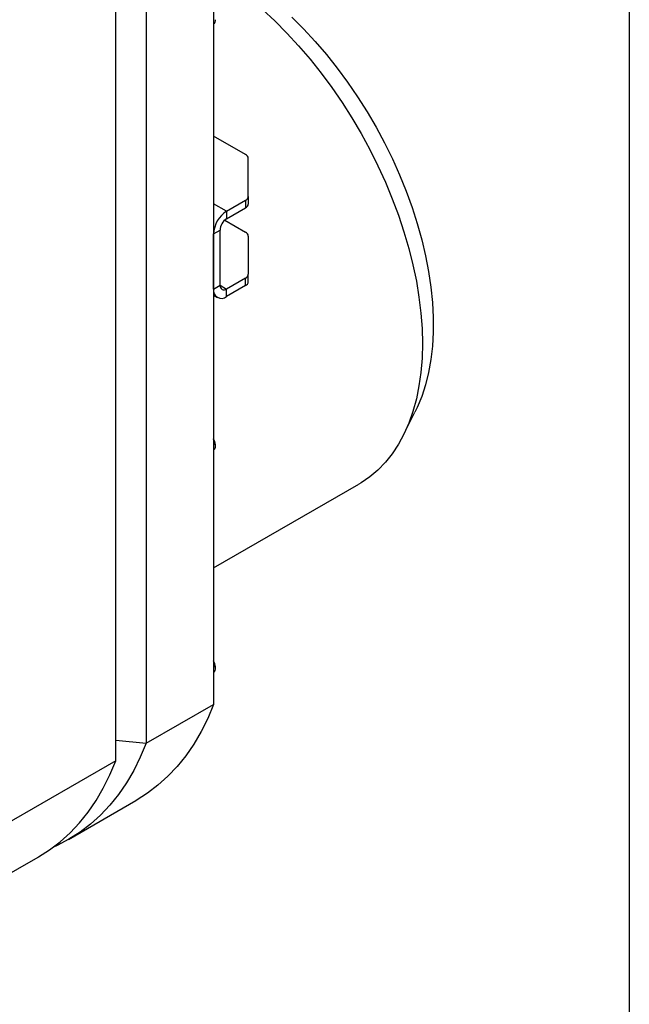
# Model space of a CAD drawing. Units: millimetres. Extents: x 8 to 201, y 4 to 288.
# Drawn here: x 175 to 201, y 63 to 106 of the extents above; entities that cross this region are included whole.
import ezdxf

# ---------------------------------------------------------------- set-up
doc = ezdxf.new("R2010")
doc.units = ezdxf.units.MM

msp = doc.modelspace()

# ---------------------------------------------------------------- linework, layer by layer
at = {"color": 7, "linetype": 'Continuous', "lineweight": 25}
for p, q in [((201, 288), (201, 4)), ((182.9655, 120.676), (182.9655, 75.8557)), ((180.0428, 118.9888), (180.0428, 74.1685)), ((178.7228, 73.4065), (178.7228, 118.2268)), ((184.3568, 99.7309), (182.9655, 100.5341)), ((184.474, 97.9084), (184.474, 99.5676)), ((184.474, 97.9084), (184.474, 97.5818)), ((183.5312, 97.2685), (182.9655, 97.595)), ((183.5312, 97.2685), (184.3568, 97.7451)), ((184.3568, 97.7451), (184.3568, 97.4185)), ((183.5312, 96.9419), (184.3568, 97.4185)), ((183.5312, 97.2685), (183.5312, 96.9419)), ((183.4487, 96.8801), (184.3568, 96.3559)), ((182.9655, 96.2887), (183.2483, 96.452)), ((182.9655, 93.8935), (182.9655, 96.2887)), ((183.2483, 94.0568), (183.2483, 96.452)), ((184.474, 96.1926), (184.474, 94.5334)), ((184.474, 94.2068), (184.474, 94.5334)), ((184.3568, 94.3701), (183.5312, 93.8934)), ((184.3568, 94.0435), (184.3568, 94.3701)), ((182.9655, 93.8935), (183.2483, 94.0568)), ((183.2483, 94.0567), (183.5312, 93.8934)), ((184.3568, 94.0435), (183.5312, 93.5668)), ((183.5312, 93.5668), (183.5312, 93.8934)), ((182.9655, 93.6229), (183.1312, 93.5272)), ((191.1907, 87.5261), (191.7039, 88.5424)), ((183.0452, 87.0804), (183.0452, 87.1407)), ((182.9655, 81.7833), (189.2639, 85.4193)), ((183.0456, 77.4341), (183.0456, 77.4945)), ((180.0428, 74.1685), (182.9655, 75.8557)), ((178.7228, 74.3035), (180.0428, 74.1685)), ((178.7228, 73.4065), (173.9145, 70.6307)), ((176.6749, 69.9922), (179.5976, 71.6794)), ((170.5467, 66.4544), (175.355, 69.2302))]:
    msp.add_line(p, q, dxfattribs=at)
at = {"color": 7, "linetype": 'Continuous', "lineweight": 25, "flags": 128}
for points in [[(185.0829, 106.0342), (185.6173, 105.5372), (186.1411, 105.0102), (186.6525, 104.4549), (187.1496, 103.8732), (187.6307, 103.2674), (188.0942, 102.6393), (188.5383, 101.9914), (188.9616, 101.3258), (189.3625, 100.6449), (189.7397, 99.9511), (190.0918, 99.2468), (190.4175, 98.5345), (190.7158, 97.8167), (190.9856, 97.0959), (191.2259, 96.3746), (191.4359, 95.6555), (191.6148, 94.9409), (191.7621, 94.2334), (191.8772, 93.5356), (191.9597, 92.8498), (192.0093, 92.1784), (192.0259, 91.5239), (192.0093, 90.8885), (191.9597, 90.2744), (191.8772, 89.6839), (191.7621, 89.1189), (191.6148, 88.5815), (191.4359, 88.0736), (191.2259, 87.5969), (190.9856, 87.1531), (190.7158, 86.7437), (190.4175, 86.3703), (190.0918, 86.0341), (189.7397, 85.7363), (189.3625, 85.4779), (189.2639, 85.4193)], [(186.3603, 105.7001), (186.8733, 105.1872), (187.3739, 104.6457), (187.8603, 104.0777), (188.3306, 103.4852), (188.7831, 102.8705), (189.2161, 102.2359), (189.6279, 101.5837), (190.0171, 100.9164), (190.3823, 100.2364), (190.7219, 99.5462), (191.0349, 98.8485), (191.32, 98.1458), (191.5761, 97.4407), (191.8024, 96.7359), (191.9979, 96.034), (192.1619, 95.3376), (192.2939, 94.6492), (192.3933, 93.9715), (192.4598, 93.307), (192.4931, 92.6581), (192.4931, 92.0273), (192.4598, 91.4169), (192.3933, 90.8291), (192.2939, 90.2662), (192.1619, 89.7302), (191.9979, 89.2232), (191.8024, 88.747), (191.7039, 88.5424)], [(182.9655, 75.8557), (182.7114, 75.2479), (182.4258, 74.6734), (182.1095, 74.1336), (181.7631, 73.6297), (181.3876, 73.163), (180.9837, 72.7344), (180.5525, 72.3451), (180.0949, 71.996), (179.6121, 71.6878), (179.5976, 71.6794)], [(180.0428, 74.1685), (179.7887, 73.5607), (179.5031, 72.9862), (179.1868, 72.4464), (178.8404, 71.9425), (178.4649, 71.4757), (178.061, 71.0472), (177.6298, 70.6579), (177.1722, 70.3087), (176.6894, 70.0005), (176.1824, 69.7341), (175.9936, 69.6482)], [(175.355, 69.2302), (175.3694, 69.2386), (175.8523, 69.5467), (176.3098, 69.8959), (176.7411, 70.2852), (177.1449, 70.7137), (177.5205, 71.1805), (177.8668, 71.6844), (178.1832, 72.2242), (178.4687, 72.7987), (178.7228, 73.4065)]]:
    msp.add_lwpolyline(points, dxfattribs=at)
at = {"color": 7, "linetype": 'Continuous', "lineweight": 25}
for centre, radius, start, end in [((182.8564, 105.5637), 0.1904, 303.79357, 7.51861), ((184.2738, 99.5477), 0.2012, 5.6948, 65.62534), ((184.2738, 97.9284), 0.2012, 294.37466, 354.3052), ((184.2738, 97.6017), 0.2012, 294.37466, 354.3052), ((184.1937, 96.2328), 1.2294, 122.60548, 177.39452), ((183.8624, 96.424), 0.6147, 122.60548, 177.39452), ((184.2738, 96.1726), 0.2012, 5.6948, 65.62534), ((184.2738, 94.5533), 0.2012, 294.37466, 354.3052), ((184.2738, 94.2267), 0.2012, 294.37466, 354.3052), ((183.3103, 93.8376), 0.3494, 170.78596, 309.20329), ((183.4208, 94.0288), 0.1747, 170.78596, 309.20329), ((182.5496, 87.1176), 0.4961, 2.67737, 33.04525), ((182.4525, 87.0558), 0.5932, 2.37549, 30.14557), ((182.8564, 87.0555), 0.1904, 303.79357, 7.51861), ((182.8568, 77.4092), 0.1904, 303.79357, 7.51861), ((182.5498, 77.4713), 0.4963, 2.68004, 33.11668), ((182.4527, 77.4095), 0.5934, 2.37833, 30.20985)]:
    msp.add_arc(centre, radius, start, end, dxfattribs=at)

doc.saveas('drawing.dxf')
